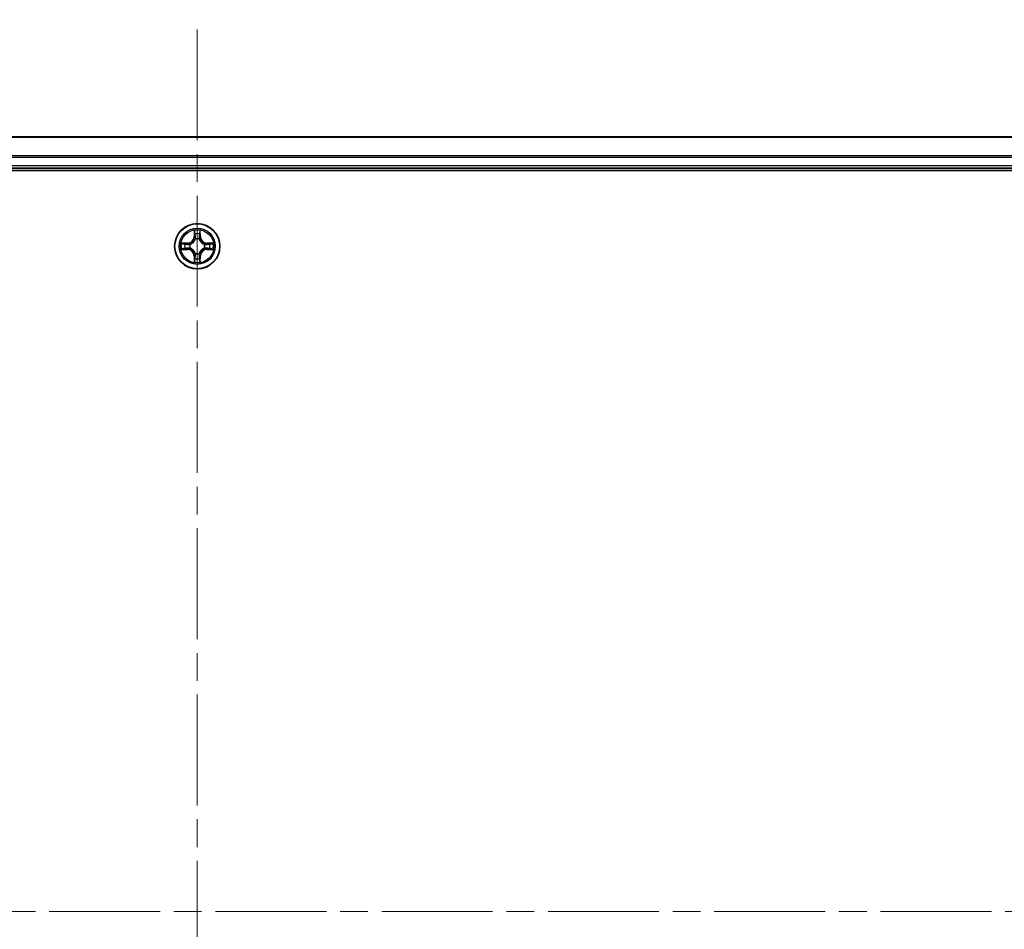
# Model space of a CAD drawing. Units: millimetres. Extents: x 36 to 9480, y 20 to 1706.
# Drawn here: x 1945 to 2071, y 403 to 519 of the extents above; entities that cross this region are included whole.
import ezdxf

# ---------------------------------------------------------------- set-up
doc = ezdxf.new("R2010")
doc.units = ezdxf.units.MM
doc.header["$LTSCALE"] = 2.5
doc.linetypes.add('CHAIN', pattern=[0.3543, 0.2362, -0.0295, 0.0591, -0.0295])
for name, color, linetype, lineweight in [('Centerline (ISO)', 131, 'Continuous', 18), ('Visible (ISO)', 7, 'Continuous', 35), ('Visible Narrow (ISO)', 7, 'Continuous', 25)]:
    doc.layers.add(name, color=color, linetype=linetype, lineweight=lineweight)

msp = doc.modelspace()

# ---------------------------------------------------------------- linework, layer by layer
at = {"layer": 'Centerline (ISO)', "linetype": 'CHAIN', "ltscale": 23.990969}
for p, q in [((1967.4463, 290.9367), (1967.4463, 518.844)), ((2196.4463, 404.8904), (1738.4463, 404.8904))]:
    msp.add_line(p, q, dxfattribs=at)
at = {"layer": 'Visible (ISO)'}
for p, q in [((2157.4463, 503.8904), (1777.4463, 503.8904)), ((1777.4463, 499.8904), (2157.4463, 499.8904)), ((1772.4463, 499.5904), (2162.4463, 499.5904))]:
    msp.add_line(p, q, dxfattribs=at)
msp.add_circle((1967.4463, 489.8904), 2.9, dxfattribs=at)
at = {"layer": 'Visible Narrow (ISO)'}
for p, q in [((1777.4463, 503.844), (2157.4463, 503.844)), ((2157.4463, 501.4503), (1777.4463, 501.4503)), ((1777.4463, 501.2967), (2157.4463, 501.2967)), ((2157.4463, 500.1904), (1777.4463, 500.1904)), ((1967.0559, 491.9131), (1967.0423, 491.1336)), ((1967.0921, 491.1327), (1967.0423, 491.1336)), ((1967.0921, 491.1327), (1967.1006, 491.6227)), ((1967.0921, 491.1327), (1967.1647, 491.1314)), ((1967.2052, 490.8067), (1967.1998, 490.8273)), ((1967.6929, 490.8273), (1967.6874, 490.8067)), ((1967.8006, 491.1327), (1967.728, 491.1314)), ((1967.792, 491.6227), (1967.8006, 491.1327)), ((1967.8006, 491.1327), (1967.8504, 491.1336)), ((1967.8504, 491.1336), (1967.8368, 491.9131)), ((1966.2031, 490.2944), (1965.4236, 490.2808)), ((1965.714, 490.2361), (1966.204, 490.2446)), ((1966.204, 490.2446), (1966.2031, 490.2944)), ((1966.204, 490.2446), (1966.2053, 490.172)), ((1966.204, 489.5361), (1966.2053, 489.6087)), ((1966.5094, 490.1369), (1966.53, 490.1315)), ((1966.53, 489.6493), (1966.5094, 489.6438)), ((1968.3626, 490.1315), (1968.3832, 490.1369)), ((1968.3832, 489.6438), (1968.3626, 489.6493)), ((1968.6887, 490.2446), (1968.6874, 490.172)), ((1968.6887, 489.5361), (1968.6874, 489.6087)), ((1968.6887, 490.2446), (1968.6895, 490.2944)), ((1968.6887, 490.2446), (1969.1787, 490.2361)), ((1969.4691, 490.2808), (1968.6895, 490.2944)), ((1965.4236, 489.4999), (1966.2031, 489.4863)), ((1966.204, 489.5361), (1965.714, 489.5447)), ((1966.204, 489.5361), (1966.2031, 489.4863)), ((1967.0921, 488.648), (1967.0423, 488.6472)), ((1967.0423, 488.6472), (1967.0559, 487.8676)), ((1967.0921, 488.648), (1967.1647, 488.6493)), ((1967.1006, 488.158), (1967.0921, 488.648)), ((1967.1998, 488.9535), (1967.2052, 488.9741)), ((1967.6874, 488.9741), (1967.6929, 488.9535)), ((1967.8006, 488.648), (1967.728, 488.6493)), ((1967.8006, 488.648), (1967.792, 488.158)), ((1967.8006, 488.648), (1967.8504, 488.6472)), ((1967.8368, 487.8676), (1967.8504, 488.6472)), ((1969.1787, 489.5447), (1968.6887, 489.5361)), ((1968.6887, 489.5361), (1968.6895, 489.4863)), ((1968.6895, 489.4863), (1969.4691, 489.4999))]:
    msp.add_line(p, q, dxfattribs=at)
for radius in [2.8677, 2.3092, 2.1415]:
    msp.add_circle((1967.4463, 489.8904), radius, dxfattribs=at)
for centre, radius, start, end in [((1966.1882, 491.1485), 0.8542, 271, 359), ((1966.1882, 491.1485), 0.904, 271, 359), ((1967.4463, 489.8904), 2.0601, 79.074582, 100.925418), ((1967.4463, 489.8904), 1.6122, 79.692479, 100.307521), ((1967.4463, 489.8904), 0.9688, 75.258044, 104.741956), ((1967.4463, 489.8904), 0.9475, 75.258044, 104.741956), ((1968.7044, 491.1485), 0.904, 181, 269), ((1968.7044, 491.1485), 0.8542, 181, 269), ((1967.4463, 489.8904), 2.0601, 169.074582, 190.925418), ((1967.4463, 489.8904), 1.6122, 169.692479, 190.307521), ((1967.4463, 489.8904), 0.9688, 165.258044, 194.741956), ((1967.4463, 489.8904), 0.9475, 165.258044, 194.741956), ((1967.4463, 489.8904), 0.9475, 345.258044, 14.741956), ((1967.4463, 489.8904), 0.9688, 345.258044, 14.741956), ((1967.4463, 489.8904), 1.6122, 349.692479, 10.307521), ((1967.4463, 489.8904), 2.0601, 349.074582, 10.925418), ((1966.1882, 488.6323), 0.8542, 1, 89), ((1966.1882, 488.6323), 0.904, 1, 89), ((1967.4463, 489.8904), 1.6122, 259.692479, 280.307521), ((1967.4463, 489.8904), 0.9688, 255.258044, 284.741956), ((1967.4463, 489.8904), 0.9475, 255.258044, 284.741956), ((1968.7044, 488.6323), 0.904, 91, 179), ((1968.7044, 488.6323), 0.8542, 91, 179), ((1967.4463, 489.8904), 2.0601, 259.074582, 280.925418)]:
    msp.add_arc(centre, radius, start, end, dxfattribs=at)
for centre, major_axis, ratio, start_param, end_param in [((1967.1504, 491.6219), (-0.05, -0.002), 0.54850665, 4.7835784, 6.17876057), ((1967.1659, 491.4325), (-0.0494, -0.008), 0.89574018, 4.73044269, 6.08586581), ((1967.2112, 490.784), (-0.0492, 0.0091), 0.87684642, 5.10328313, 6.10089396), ((1967.2112, 490.784), (-0.0477, 0.0149), 0.41070123, 4.96449783, 6.18744952), ((1967.2145, 491.1306), (-0.0494, -0.008), 0.89572054, 4.73483766, 6.08588361), ((1967.6782, 491.1306), (0.0494, -0.008), 0.89572054, 0.1973017, 1.54834765), ((1967.6815, 490.784), (0.0477, 0.0149), 0.41070123, 0.09573579, 1.31868747), ((1967.6815, 490.784), (0.0492, 0.0091), 0.87684641, 0.18229136, 1.17990219), ((1967.7268, 491.4325), (0.0494, -0.008), 0.89574018, 0.19731949, 1.55274262), ((1967.7422, 491.6219), (0.05, -0.002), 0.54850665, 0.10442473, 1.4996069), ((1965.7148, 490.1863), (0.002, 0.05), 0.54850665, 0.10442473, 1.4996069), ((1965.7148, 489.5945), (0.002, -0.05), 0.54850665, 4.7835784, 6.17876057), ((1965.9042, 490.1708), (0.008, 0.0494), 0.89574018, 0.19731949, 1.55274262), ((1965.9042, 489.6099), (0.008, -0.0494), 0.89574018, 4.73044269, 6.08586581), ((1966.2061, 490.1222), (0.008, 0.0494), 0.89572054, 0.1973017, 1.54834765), ((1966.2061, 489.6585), (0.008, -0.0494), 0.89572054, 4.73483766, 6.08588361), ((1966.5527, 490.1255), (-0.0091, 0.0492), 0.87684641, 0.18229136, 1.17990219), ((1966.5527, 489.6552), (-0.0091, -0.0492), 0.87684642, 5.10328313, 6.10089396), ((1966.5527, 490.1255), (-0.0149, 0.0477), 0.41070123, 0.09573579, 1.31868747), ((1966.5527, 489.6552), (-0.0149, -0.0477), 0.41070123, 4.96449783, 6.18744952), ((1968.3399, 490.1255), (0.0091, 0.0492), 0.87684642, 5.10328313, 6.10089396), ((1968.3399, 490.1255), (0.0149, 0.0477), 0.41070123, 4.96449783, 6.18744952), ((1968.3399, 489.6552), (0.0149, -0.0477), 0.41070123, 0.09573579, 1.31868747), ((1968.3399, 489.6552), (0.0091, -0.0492), 0.87684641, 0.18229136, 1.17990219), ((1968.6865, 490.1222), (-0.008, 0.0494), 0.89572054, 4.73483766, 6.08588361), ((1968.6865, 489.6585), (-0.008, -0.0494), 0.89572054, 0.1973017, 1.54834765), ((1968.9884, 490.1708), (-0.008, 0.0494), 0.89574018, 4.73044269, 6.08586581), ((1968.9884, 489.6099), (-0.008, -0.0494), 0.89574018, 0.19731949, 1.55274262), ((1969.1779, 490.1863), (-0.002, 0.05), 0.54850665, 4.7835784, 6.17876057), ((1969.1779, 489.5945), (-0.002, -0.05), 0.54850665, 0.10442473, 1.4996069), ((1967.1659, 488.3483), (-0.0494, 0.008), 0.89574018, 0.19731949, 1.55274262), ((1967.2112, 488.9968), (-0.0492, -0.0091), 0.87684641, 0.18229136, 1.17990219), ((1967.2112, 488.9968), (-0.0477, -0.0149), 0.41070123, 0.09573579, 1.31868747), ((1967.2145, 488.6502), (-0.0494, 0.008), 0.89572054, 0.1973017, 1.54834765), ((1967.6782, 488.6502), (0.0494, 0.008), 0.89572054, 4.73483766, 6.08588361), ((1967.6815, 488.9968), (0.0477, -0.0149), 0.41070123, 4.96449783, 6.18744952), ((1967.6815, 488.9968), (0.0492, -0.0091), 0.87684642, 5.10328313, 6.10089396), ((1967.7268, 488.3483), (0.0494, 0.008), 0.89574018, 4.73044269, 6.08586581), ((1967.1504, 488.1588), (-0.05, 0.002), 0.54850665, 0.10442473, 1.4996069), ((1967.7422, 488.1588), (0.05, 0.002), 0.54850665, 4.7835784, 6.17876057)]:
    msp.add_ellipse(centre, major_axis=major_axis, ratio=ratio, start_param=start_param, end_param=end_param, dxfattribs=at)
for points, knots in [([(1966.53, 490.1315), (1966.5459, 490.1366), (1966.5618, 490.1422), (1966.6578, 490.1787), (1966.7369, 490.2204), (1966.8596, 490.3083), (1966.9052, 490.3469), (1966.9475, 490.3892), (1966.9898, 490.4315), (1967.0284, 490.4771), (1967.1163, 490.5998), (1967.158, 490.6789), (1967.1945, 490.7749), (1967.2001, 490.7908), (1967.2052, 490.8067)], [-0.174866013, -0.174866013, -0.174866013, -0.174866013, -0.16940495, -0.16940495, -0.141674077, -0.141674077, -0.124342281, -0.124342281, -0.124342281, -0.107010485, -0.107010485, -0.079279611, -0.079279611, -0.073818549, -0.073818549, -0.073818549, -0.073818549]), ([(1967.1458, 491.6491), (1967.1454, 491.6641), (1967.1433, 491.6796), (1967.1348, 491.7206), (1967.1267, 491.7462), (1967.1085, 491.7949), (1967.0989, 491.8179), (1967.0781, 491.8651), (1967.0669, 491.8892), (1967.0559, 491.9131)], [0, 0, 0, 0, 0.0059340385, 0.0059340385, 0.0154285, 0.0154285, 0.0237449879, 0.0237449879, 0.0323943032, 0.0323943032, 0.0323943032, 0.0323943032]), ([(1967.0559, 491.9131), (1967.0614, 491.8868), (1967.067, 491.8602), (1967.0774, 491.8083), (1967.0822, 491.783), (1967.0912, 491.7294), (1967.0952, 491.7013), (1967.0994, 491.6563), (1967.1005, 491.6393), (1967.1006, 491.6227)], [-0.0323943032, -0.0323943032, -0.0323943032, -0.0323943032, -0.0237449879, -0.0237449879, -0.0154285, -0.0154285, -0.0059340385, -0.0059340385, 0, 0, 0, 0]), ([(1967.1006, 491.6227), (1967.1023, 491.5824), (1967.1044, 491.5456), (1967.1096, 491.4816), (1967.1127, 491.4545), (1967.1161, 491.4333)], [0, 0, 0, 0, 0.014491423, 0.014491423, 0.0289828459, 0.0289828459, 0.0289828459, 0.0289828459]), ([(1967.1161, 491.4333), (1967.1242, 491.383), (1967.1323, 491.3327), (1967.1485, 491.2321), (1967.1566, 491.1817), (1967.1647, 491.1314)], [0, 0, 0, 0, 0.0343899271, 0.0343899271, 0.0687798542, 0.0687798542, 0.0687798542, 0.0687798542]), ([(1967.1579, 491.4765), (1967.1548, 491.4958), (1967.1522, 491.5205), (1967.1482, 491.5787), (1967.1467, 491.6123), (1967.1458, 491.6491)], [-0.0289828459, -0.0289828459, -0.0289828459, -0.0289828459, -0.014491423, -0.014491423, 0, 0, 0, 0]), ([(1967.2063, 491.1746), (1967.1982, 491.2249), (1967.1902, 491.2752), (1967.174, 491.3759), (1967.1659, 491.4262), (1967.1579, 491.4765)], [-0.0687798542, -0.0687798542, -0.0687798542, -0.0687798542, -0.0343899271, -0.0343899271, 0, 0, 0, 0]), ([(1967.1647, 491.1314), (1967.1764, 491.063), (1967.1809, 490.9933), (1967.1758, 490.8822), (1967.1716, 490.8419), (1967.1643, 490.8007)], [0, 0, 0, 0, 0.0491206273, 0.0491206273, 0.0764653604, 0.0764653604, 0.0764653604, 0.0764653604]), ([(1967.1998, 490.8273), (1967.2086, 490.8706), (1967.2141, 490.9129), (1967.2216, 491.0296), (1967.2178, 491.1027), (1967.2063, 491.1746)], [-0.0764653604, -0.0764653604, -0.0764653604, -0.0764653604, -0.0491206273, -0.0491206273, 0, 0, 0, 0]), ([(1967.6864, 491.1746), (1967.6749, 491.1027), (1967.671, 491.0296), (1967.6786, 490.9129), (1967.6841, 490.8706), (1967.6929, 490.8273)], [-0.0982412545, -0.0982412545, -0.0982412545, -0.0982412545, -0.0491206273, -0.0491206273, -0.0217758941, -0.0217758941, -0.0217758941, -0.0217758941]), ([(1967.7348, 491.4765), (1967.7267, 491.4262), (1967.7187, 491.3759), (1967.7025, 491.2752), (1967.6944, 491.2249), (1967.6864, 491.1746)], [-0.0687798542, -0.0687798542, -0.0687798542, -0.0687798542, -0.0343899271, -0.0343899271, 0, 0, 0, 0]), ([(1967.6874, 490.8067), (1967.6926, 490.7908), (1967.6982, 490.7749), (1967.7347, 490.6789), (1967.7764, 490.5998), (1967.8643, 490.4771), (1967.9029, 490.4315), (1967.9452, 490.3892), (1967.9874, 490.3469), (1968.0331, 490.3083), (1968.1558, 490.2204), (1968.2349, 490.1787), (1968.3309, 490.1422), (1968.3467, 490.1366), (1968.3626, 490.1315)], [-0.174866013, -0.174866013, -0.174866013, -0.174866013, -0.16940495, -0.16940495, -0.141674077, -0.141674077, -0.124342281, -0.124342281, -0.124342281, -0.107010485, -0.107010485, -0.079279611, -0.079279611, -0.073818549, -0.073818549, -0.073818549, -0.073818549]), ([(1967.7284, 490.8007), (1967.7211, 490.8419), (1967.7168, 490.8822), (1967.7117, 490.9933), (1967.7163, 491.063), (1967.728, 491.1314)], [0.0217758941, 0.0217758941, 0.0217758941, 0.0217758941, 0.0491206273, 0.0491206273, 0.0982412545, 0.0982412545, 0.0982412545, 0.0982412545]), ([(1967.728, 491.1314), (1967.7361, 491.1817), (1967.7442, 491.2321), (1967.7604, 491.3327), (1967.7685, 491.383), (1967.7766, 491.4333)], [0, 0, 0, 0, 0.0343899271, 0.0343899271, 0.0687798542, 0.0687798542, 0.0687798542, 0.0687798542]), ([(1967.7469, 491.6491), (1967.746, 491.6125), (1967.7445, 491.5792), (1967.7405, 491.5208), (1967.7379, 491.4959), (1967.7348, 491.4765)], [-0.0289828459, -0.0289828459, -0.0289828459, -0.0289828459, -0.0145850634, -0.0145850634, 0, 0, 0, 0]), ([(1967.8368, 491.9131), (1967.8233, 491.884), (1967.8097, 491.8545), (1967.7811, 491.788), (1967.7668, 491.7512), (1967.7514, 491.6926), (1967.7474, 491.6704), (1967.7469, 491.6491)], [-0.0003383294, -0.0003383294, -0.0003383294, -0.0003383294, 0.0102009359, 0.0102009359, 0.0236501899, 0.0236501899, 0.0320559737, 0.0320559737, 0.0320559737, 0.0320559737]), ([(1967.7766, 491.4333), (1967.78, 491.4547), (1967.7831, 491.482), (1967.7883, 491.546), (1967.7904, 491.5827), (1967.792, 491.6227)], [0, 0, 0, 0, 0.0145850634, 0.0145850634, 0.0289828459, 0.0289828459, 0.0289828459, 0.0289828459]), ([(1967.792, 491.6227), (1967.7923, 491.6461), (1967.7943, 491.6705), (1967.8019, 491.735), (1967.809, 491.7754), (1967.8232, 491.8486), (1967.83, 491.881), (1967.8368, 491.9131)], [-0.0320559737, -0.0320559737, -0.0320559737, -0.0320559737, -0.0236501899, -0.0236501899, -0.0102009359, -0.0102009359, 0.0003383294, 0.0003383294, 0.0003383294, 0.0003383294]), ([(1965.714, 490.2361), (1965.6906, 490.2363), (1965.6662, 490.2383), (1965.6017, 490.2459), (1965.5613, 490.253), (1965.4881, 490.2672), (1965.4557, 490.2741), (1965.4236, 490.2808)], [-0.0320559737, -0.0320559737, -0.0320559737, -0.0320559737, -0.0236501899, -0.0236501899, -0.0102009359, -0.0102009359, 0.0003383294, 0.0003383294, 0.0003383294, 0.0003383294]), ([(1965.4236, 490.2808), (1965.4528, 490.2673), (1965.4822, 490.2537), (1965.5487, 490.2251), (1965.5855, 490.2108), (1965.6441, 490.1954), (1965.6663, 490.1914), (1965.6876, 490.1909)], [-0.0003383294, -0.0003383294, -0.0003383294, -0.0003383294, 0.0102009359, 0.0102009359, 0.0236501899, 0.0236501899, 0.0320559737, 0.0320559737, 0.0320559737, 0.0320559737]), ([(1965.6876, 489.5898), (1965.6726, 489.5894), (1965.6571, 489.5873), (1965.6161, 489.5788), (1965.5905, 489.5707), (1965.5418, 489.5526), (1965.5188, 489.5429), (1965.4716, 489.5221), (1965.4475, 489.511), (1965.4236, 489.4999)], [0, 0, 0, 0, 0.0059340385, 0.0059340385, 0.0154285, 0.0154285, 0.0237449879, 0.0237449879, 0.0323943032, 0.0323943032, 0.0323943032, 0.0323943032]), ([(1965.6876, 490.1909), (1965.7242, 490.19), (1965.7576, 490.1885), (1965.8159, 490.1845), (1965.8408, 490.1819), (1965.8602, 490.1788)], [-0.0289828459, -0.0289828459, -0.0289828459, -0.0289828459, -0.0145850634, -0.0145850634, 0, 0, 0, 0]), ([(1965.8602, 489.6019), (1965.8409, 489.5988), (1965.8162, 489.5963), (1965.758, 489.5922), (1965.7244, 489.5907), (1965.6876, 489.5898)], [-0.0289828459, -0.0289828459, -0.0289828459, -0.0289828459, -0.014491423, -0.014491423, 0, 0, 0, 0]), ([(1965.9034, 490.2206), (1965.882, 490.2241), (1965.8547, 490.2271), (1965.7907, 490.2323), (1965.7541, 490.2345), (1965.714, 490.2361)], [0, 0, 0, 0, 0.0145850634, 0.0145850634, 0.0289828459, 0.0289828459, 0.0289828459, 0.0289828459]), ([(1965.714, 489.5447), (1965.7543, 489.5463), (1965.7911, 489.5484), (1965.8551, 489.5536), (1965.8822, 489.5567), (1965.9034, 489.5601)], [0, 0, 0, 0, 0.014491423, 0.014491423, 0.0289828459, 0.0289828459, 0.0289828459, 0.0289828459]), ([(1965.8602, 490.1788), (1965.9105, 490.1708), (1965.9608, 490.1627), (1966.0615, 490.1465), (1966.1118, 490.1385), (1966.1621, 490.1304)], [-0.0687798542, -0.0687798542, -0.0687798542, -0.0687798542, -0.0343899271, -0.0343899271, 0, 0, 0, 0]), ([(1966.1621, 489.6503), (1966.1118, 489.6423), (1966.0615, 489.6342), (1965.9608, 489.618), (1965.9105, 489.61), (1965.8602, 489.6019)], [-0.0687798542, -0.0687798542, -0.0687798542, -0.0687798542, -0.0343899271, -0.0343899271, 0, 0, 0, 0]), ([(1966.2053, 490.172), (1966.155, 490.1801), (1966.1046, 490.1882), (1966.004, 490.2044), (1965.9537, 490.2125), (1965.9034, 490.2206)], [0, 0, 0, 0, 0.0343899271, 0.0343899271, 0.0687798542, 0.0687798542, 0.0687798542, 0.0687798542]), ([(1965.9034, 489.5601), (1965.9537, 489.5682), (1966.004, 489.5763), (1966.1046, 489.5925), (1966.155, 489.6006), (1966.2053, 489.6087)], [0, 0, 0, 0, 0.0343899271, 0.0343899271, 0.0687798542, 0.0687798542, 0.0687798542, 0.0687798542]), ([(1966.1621, 490.1304), (1966.234, 490.1189), (1966.3071, 490.1151), (1966.4238, 490.1227), (1966.4661, 490.1281), (1966.5094, 490.1369)], [-0.0982412545, -0.0982412545, -0.0982412545, -0.0982412545, -0.0491206273, -0.0491206273, -0.0217758941, -0.0217758941, -0.0217758941, -0.0217758941]), ([(1966.5094, 489.6438), (1966.4661, 489.6526), (1966.4238, 489.6581), (1966.3071, 489.6657), (1966.234, 489.6618), (1966.1621, 489.6503)], [-0.0764653604, -0.0764653604, -0.0764653604, -0.0764653604, -0.0491206273, -0.0491206273, 0, 0, 0, 0]), ([(1966.536, 490.1724), (1966.4948, 490.1651), (1966.4545, 490.1609), (1966.3434, 490.1558), (1966.2737, 490.1603), (1966.2053, 490.172)], [0.0217758941, 0.0217758941, 0.0217758941, 0.0217758941, 0.0491206273, 0.0491206273, 0.0982412545, 0.0982412545, 0.0982412545, 0.0982412545]), ([(1966.2053, 489.6087), (1966.2737, 489.6204), (1966.3434, 489.625), (1966.4545, 489.6199), (1966.4948, 489.6156), (1966.536, 489.6083)], [0, 0, 0, 0, 0.0491206273, 0.0491206273, 0.0764653604, 0.0764653604, 0.0764653604, 0.0764653604]), ([(1967.2052, 488.9741), (1967.2001, 488.99), (1967.1945, 489.0058), (1967.158, 489.1018), (1967.1163, 489.1809), (1967.0284, 489.3036), (1966.9898, 489.3493), (1966.9475, 489.3915), (1966.9052, 489.4338), (1966.8596, 489.4724), (1966.7369, 489.5603), (1966.6578, 489.602), (1966.5618, 489.6385), (1966.5459, 489.6441), (1966.53, 489.6493)], [-0.174866013, -0.174866013, -0.174866013, -0.174866013, -0.16940495, -0.16940495, -0.141674077, -0.141674077, -0.124342281, -0.124342281, -0.124342281, -0.107010485, -0.107010485, -0.079279611, -0.079279611, -0.073818549, -0.073818549, -0.073818549, -0.073818549]), ([(1967.1643, 490.8007), (1967.1596, 490.7856), (1967.1545, 490.7705), (1967.1213, 490.6792), (1967.0834, 490.6043), (1967.0032, 490.4893), (1966.9679, 490.4468), (1966.9289, 490.4078), (1966.8899, 490.3688), (1966.8474, 490.3335), (1966.7324, 490.2533), (1966.6575, 490.2154), (1966.5662, 490.1822), (1966.5511, 490.1771), (1966.536, 490.1724)], [0.073818549, 0.073818549, 0.073818549, 0.073818549, 0.079279611, 0.079279611, 0.107010485, 0.107010485, 0.124342281, 0.124342281, 0.124342281, 0.141674077, 0.141674077, 0.16940495, 0.16940495, 0.174866013, 0.174866013, 0.174866013, 0.174866013]), ([(1966.536, 489.6083), (1966.5511, 489.6036), (1966.5662, 489.5985), (1966.6575, 489.5653), (1966.7324, 489.5275), (1966.8474, 489.4473), (1966.8899, 489.4119), (1966.9289, 489.3729), (1966.9679, 489.3339), (1967.0032, 489.2914), (1967.0834, 489.1764), (1967.1213, 489.1015), (1967.1545, 489.0102), (1967.1596, 488.9952), (1967.1643, 488.9801)], [0.073818549, 0.073818549, 0.073818549, 0.073818549, 0.079279611, 0.079279611, 0.107010485, 0.107010485, 0.124342281, 0.124342281, 0.124342281, 0.141674077, 0.141674077, 0.16940495, 0.16940495, 0.174866013, 0.174866013, 0.174866013, 0.174866013]), ([(1968.3626, 489.6493), (1968.3467, 489.6441), (1968.3309, 489.6385), (1968.2349, 489.602), (1968.1558, 489.5603), (1968.0331, 489.4724), (1967.9874, 489.4338), (1967.9452, 489.3915), (1967.9029, 489.3493), (1967.8643, 489.3036), (1967.7764, 489.1809), (1967.7347, 489.1018), (1967.6982, 489.0058), (1967.6926, 488.99), (1967.6874, 488.9741)], [-0.174866013, -0.174866013, -0.174866013, -0.174866013, -0.16940495, -0.16940495, -0.141674077, -0.141674077, -0.124342281, -0.124342281, -0.124342281, -0.107010485, -0.107010485, -0.079279611, -0.079279611, -0.073818549, -0.073818549, -0.073818549, -0.073818549]), ([(1968.3567, 490.1724), (1968.3415, 490.1771), (1968.3265, 490.1822), (1968.2352, 490.2154), (1968.1603, 490.2533), (1968.0453, 490.3335), (1968.0028, 490.3688), (1967.9638, 490.4078), (1967.9248, 490.4468), (1967.8894, 490.4893), (1967.8093, 490.6043), (1967.7714, 490.6792), (1967.7382, 490.7705), (1967.7331, 490.7856), (1967.7284, 490.8007)], [0.073818549, 0.073818549, 0.073818549, 0.073818549, 0.079279611, 0.079279611, 0.107010485, 0.107010485, 0.124342281, 0.124342281, 0.124342281, 0.141674077, 0.141674077, 0.16940495, 0.16940495, 0.174866013, 0.174866013, 0.174866013, 0.174866013]), ([(1967.7284, 488.9801), (1967.7331, 488.9952), (1967.7382, 489.0102), (1967.7714, 489.1015), (1967.8093, 489.1764), (1967.8894, 489.2914), (1967.9248, 489.3339), (1967.9638, 489.3729), (1968.0028, 489.4119), (1968.0453, 489.4473), (1968.1603, 489.5275), (1968.2352, 489.5653), (1968.3265, 489.5985), (1968.3415, 489.6036), (1968.3567, 489.6083)], [0.073818549, 0.073818549, 0.073818549, 0.073818549, 0.079279611, 0.079279611, 0.107010485, 0.107010485, 0.124342281, 0.124342281, 0.124342281, 0.141674077, 0.141674077, 0.16940495, 0.16940495, 0.174866013, 0.174866013, 0.174866013, 0.174866013]), ([(1968.6874, 490.172), (1968.619, 490.1603), (1968.5493, 490.1558), (1968.4382, 490.1609), (1968.3979, 490.1651), (1968.3567, 490.1724)], [0, 0, 0, 0, 0.0491206273, 0.0491206273, 0.0764653604, 0.0764653604, 0.0764653604, 0.0764653604]), ([(1968.3567, 489.6083), (1968.3979, 489.6156), (1968.4382, 489.6199), (1968.5493, 489.625), (1968.619, 489.6204), (1968.6874, 489.6087)], [0.0217758941, 0.0217758941, 0.0217758941, 0.0217758941, 0.0491206273, 0.0491206273, 0.0982412545, 0.0982412545, 0.0982412545, 0.0982412545]), ([(1968.3832, 490.1369), (1968.4266, 490.1281), (1968.4689, 490.1227), (1968.5855, 490.1151), (1968.6587, 490.1189), (1968.7306, 490.1304)], [-0.0764653604, -0.0764653604, -0.0764653604, -0.0764653604, -0.0491206273, -0.0491206273, 0, 0, 0, 0]), ([(1968.7306, 489.6503), (1968.6587, 489.6618), (1968.5855, 489.6657), (1968.4689, 489.6581), (1968.4266, 489.6526), (1968.3832, 489.6438)], [-0.0982412545, -0.0982412545, -0.0982412545, -0.0982412545, -0.0491206273, -0.0491206273, -0.0217758941, -0.0217758941, -0.0217758941, -0.0217758941]), ([(1968.9893, 490.2206), (1968.939, 490.2125), (1968.8887, 490.2044), (1968.788, 490.1882), (1968.7377, 490.1801), (1968.6874, 490.172)], [0, 0, 0, 0, 0.0343899271, 0.0343899271, 0.0687798542, 0.0687798542, 0.0687798542, 0.0687798542]), ([(1968.6874, 489.6087), (1968.7377, 489.6006), (1968.788, 489.5925), (1968.8887, 489.5763), (1968.939, 489.5682), (1968.9893, 489.5601)], [0, 0, 0, 0, 0.0343899271, 0.0343899271, 0.0687798542, 0.0687798542, 0.0687798542, 0.0687798542]), ([(1968.7306, 490.1304), (1968.7809, 490.1385), (1968.8312, 490.1465), (1968.9319, 490.1627), (1968.9822, 490.1708), (1969.0325, 490.1788)], [-0.0687798542, -0.0687798542, -0.0687798542, -0.0687798542, -0.0343899271, -0.0343899271, 0, 0, 0, 0]), ([(1969.0325, 489.6019), (1968.9822, 489.61), (1968.9319, 489.618), (1968.8312, 489.6342), (1968.7809, 489.6423), (1968.7306, 489.6503)], [-0.0687798542, -0.0687798542, -0.0687798542, -0.0687798542, -0.0343899271, -0.0343899271, 0, 0, 0, 0]), ([(1969.1787, 490.2361), (1969.1384, 490.2344), (1969.1015, 490.2323), (1969.0376, 490.2271), (1969.0105, 490.224), (1968.9893, 490.2206)], [0, 0, 0, 0, 0.014491423, 0.014491423, 0.0289828459, 0.0289828459, 0.0289828459, 0.0289828459]), ([(1968.9893, 489.5601), (1969.0106, 489.5567), (1969.0379, 489.5536), (1969.102, 489.5484), (1969.1386, 489.5463), (1969.1787, 489.5447)], [0, 0, 0, 0, 0.0145850634, 0.0145850634, 0.0289828459, 0.0289828459, 0.0289828459, 0.0289828459]), ([(1969.0325, 490.1788), (1969.0518, 490.1819), (1969.0764, 490.1845), (1969.1347, 490.1885), (1969.1683, 490.19), (1969.205, 490.1909)], [-0.0289828459, -0.0289828459, -0.0289828459, -0.0289828459, -0.014491423, -0.014491423, 0, 0, 0, 0]), ([(1969.205, 489.5898), (1969.1685, 489.5907), (1969.1351, 489.5922), (1969.0768, 489.5962), (1969.0519, 489.5988), (1969.0325, 489.6019)], [-0.0289828459, -0.0289828459, -0.0289828459, -0.0289828459, -0.0145850634, -0.0145850634, 0, 0, 0, 0]), ([(1969.4691, 490.2808), (1969.4427, 490.2753), (1969.4162, 490.2697), (1969.3643, 490.2593), (1969.339, 490.2545), (1969.2854, 490.2455), (1969.2572, 490.2415), (1969.2123, 490.2373), (1969.1952, 490.2362), (1969.1787, 490.2361)], [-0.0323943032, -0.0323943032, -0.0323943032, -0.0323943032, -0.0237449879, -0.0237449879, -0.0154285, -0.0154285, -0.0059340385, -0.0059340385, 0, 0, 0, 0]), ([(1969.205, 490.1909), (1969.2201, 490.1913), (1969.2356, 490.1934), (1969.2765, 490.2019), (1969.3022, 490.21), (1969.3508, 490.2282), (1969.3739, 490.2378), (1969.421, 490.2586), (1969.4452, 490.2698), (1969.4691, 490.2808)], [0, 0, 0, 0, 0.0059340385, 0.0059340385, 0.0154285, 0.0154285, 0.0237449879, 0.0237449879, 0.0323943032, 0.0323943032, 0.0323943032, 0.0323943032]), ([(1969.4691, 489.4999), (1969.4399, 489.5134), (1969.4105, 489.527), (1969.3439, 489.5556), (1969.3072, 489.5699), (1969.2486, 489.5853), (1969.2264, 489.5893), (1969.205, 489.5898)], [-0.0003383294, -0.0003383294, -0.0003383294, -0.0003383294, 0.0102009359, 0.0102009359, 0.0236501899, 0.0236501899, 0.0320559737, 0.0320559737, 0.0320559737, 0.0320559737]), ([(1965.4236, 489.4999), (1965.4499, 489.5055), (1965.4765, 489.511), (1965.5284, 489.5214), (1965.5537, 489.5262), (1965.6073, 489.5352), (1965.6354, 489.5392), (1965.6804, 489.5434), (1965.6974, 489.5445), (1965.714, 489.5447)], [-0.0323943032, -0.0323943032, -0.0323943032, -0.0323943032, -0.0237449879, -0.0237449879, -0.0154285, -0.0154285, -0.0059340385, -0.0059340385, 0, 0, 0, 0]), ([(1967.1161, 488.3474), (1967.1126, 488.3261), (1967.1096, 488.2988), (1967.1044, 488.2347), (1967.1022, 488.1981), (1967.1006, 488.158)], [0, 0, 0, 0, 0.0145850634, 0.0145850634, 0.0289828459, 0.0289828459, 0.0289828459, 0.0289828459]), ([(1967.1647, 488.6493), (1967.1566, 488.599), (1967.1485, 488.5487), (1967.1323, 488.448), (1967.1242, 488.3977), (1967.1161, 488.3474)], [0, 0, 0, 0, 0.0343899271, 0.0343899271, 0.0687798542, 0.0687798542, 0.0687798542, 0.0687798542]), ([(1967.1458, 488.1317), (1967.1467, 488.1682), (1967.1482, 488.2016), (1967.1522, 488.2599), (1967.1548, 488.2848), (1967.1579, 488.3042)], [-0.0289828459, -0.0289828459, -0.0289828459, -0.0289828459, -0.0145850634, -0.0145850634, 0, 0, 0, 0]), ([(1967.1579, 488.3042), (1967.1659, 488.3545), (1967.174, 488.4048), (1967.1902, 488.5055), (1967.1982, 488.5558), (1967.2063, 488.6061)], [-0.0687798542, -0.0687798542, -0.0687798542, -0.0687798542, -0.0343899271, -0.0343899271, 0, 0, 0, 0]), ([(1967.1643, 488.9801), (1967.1716, 488.9388), (1967.1758, 488.8985), (1967.1809, 488.7874), (1967.1764, 488.7177), (1967.1647, 488.6493)], [0.0217758941, 0.0217758941, 0.0217758941, 0.0217758941, 0.0491206273, 0.0491206273, 0.0982412545, 0.0982412545, 0.0982412545, 0.0982412545]), ([(1967.2063, 488.6061), (1967.2178, 488.678), (1967.2216, 488.7512), (1967.2141, 488.8678), (1967.2086, 488.9101), (1967.1998, 488.9535)], [-0.0982412545, -0.0982412545, -0.0982412545, -0.0982412545, -0.0491206273, -0.0491206273, -0.0217758941, -0.0217758941, -0.0217758941, -0.0217758941]), ([(1967.6929, 488.9535), (1967.6841, 488.9101), (1967.6786, 488.8678), (1967.671, 488.7512), (1967.6749, 488.678), (1967.6864, 488.6061)], [-0.0764653604, -0.0764653604, -0.0764653604, -0.0764653604, -0.0491206273, -0.0491206273, 0, 0, 0, 0]), ([(1967.6864, 488.6061), (1967.6944, 488.5558), (1967.7025, 488.5055), (1967.7187, 488.4048), (1967.7267, 488.3545), (1967.7348, 488.3042)], [-0.0687798542, -0.0687798542, -0.0687798542, -0.0687798542, -0.0343899271, -0.0343899271, 0, 0, 0, 0]), ([(1967.728, 488.6493), (1967.7163, 488.7177), (1967.7117, 488.7874), (1967.7168, 488.8985), (1967.7211, 488.9388), (1967.7284, 488.9801)], [0, 0, 0, 0, 0.0491206273, 0.0491206273, 0.0764653604, 0.0764653604, 0.0764653604, 0.0764653604]), ([(1967.7766, 488.3474), (1967.7685, 488.3977), (1967.7604, 488.448), (1967.7442, 488.5487), (1967.7361, 488.599), (1967.728, 488.6493)], [0, 0, 0, 0, 0.0343899271, 0.0343899271, 0.0687798542, 0.0687798542, 0.0687798542, 0.0687798542]), ([(1967.7348, 488.3042), (1967.7379, 488.2849), (1967.7404, 488.2603), (1967.7445, 488.202), (1967.746, 488.1684), (1967.7469, 488.1317)], [-0.0289828459, -0.0289828459, -0.0289828459, -0.0289828459, -0.014491423, -0.014491423, 0, 0, 0, 0]), ([(1967.792, 488.158), (1967.7904, 488.1983), (1967.7883, 488.2352), (1967.7831, 488.2991), (1967.78, 488.3262), (1967.7766, 488.3474)], [0, 0, 0, 0, 0.014491423, 0.014491423, 0.0289828459, 0.0289828459, 0.0289828459, 0.0289828459]), ([(1969.1787, 489.5447), (1969.2021, 489.5444), (1969.2265, 489.5424), (1969.2909, 489.5348), (1969.3314, 489.5277), (1969.4046, 489.5135), (1969.437, 489.5067), (1969.4691, 489.4999)], [-0.0320559737, -0.0320559737, -0.0320559737, -0.0320559737, -0.0236501899, -0.0236501899, -0.0102009359, -0.0102009359, 0.0003383294, 0.0003383294, 0.0003383294, 0.0003383294]), ([(1967.1006, 488.158), (1967.1004, 488.1346), (1967.0984, 488.1102), (1967.0908, 488.0458), (1967.0837, 488.0053), (1967.0695, 487.9321), (1967.0626, 487.8997), (1967.0559, 487.8676)], [-0.0320559737, -0.0320559737, -0.0320559737, -0.0320559737, -0.0236501899, -0.0236501899, -0.0102009359, -0.0102009359, 0.0003383294, 0.0003383294, 0.0003383294, 0.0003383294]), ([(1967.0559, 487.8676), (1967.0694, 487.8968), (1967.083, 487.9262), (1967.1116, 487.9928), (1967.1259, 488.0295), (1967.1413, 488.0881), (1967.1453, 488.1103), (1967.1458, 488.1317)], [-0.0003383294, -0.0003383294, -0.0003383294, -0.0003383294, 0.0102009359, 0.0102009359, 0.0236501899, 0.0236501899, 0.0320559737, 0.0320559737, 0.0320559737, 0.0320559737]), ([(1967.7469, 488.1317), (1967.7473, 488.1166), (1967.7494, 488.1011), (1967.7579, 488.0602), (1967.766, 488.0345), (1967.7841, 487.9859), (1967.7938, 487.9628), (1967.8146, 487.9157), (1967.8257, 487.8916), (1967.8368, 487.8676)], [0, 0, 0, 0, 0.0059340385, 0.0059340385, 0.0154285, 0.0154285, 0.0237449879, 0.0237449879, 0.0323943032, 0.0323943032, 0.0323943032, 0.0323943032]), ([(1967.8368, 487.8676), (1967.8312, 487.894), (1967.8257, 487.9205), (1967.8153, 487.9724), (1967.8105, 487.9977), (1967.8015, 488.0513), (1967.7975, 488.0795), (1967.7933, 488.1245), (1967.7922, 488.1415), (1967.792, 488.158)], [-0.0323943032, -0.0323943032, -0.0323943032, -0.0323943032, -0.0237449879, -0.0237449879, -0.0154285, -0.0154285, -0.0059340385, -0.0059340385, 0, 0, 0, 0])]:
    msp.add_open_spline(points, degree=3, knots=knots, dxfattribs=at)

doc.saveas('drawing.dxf')
